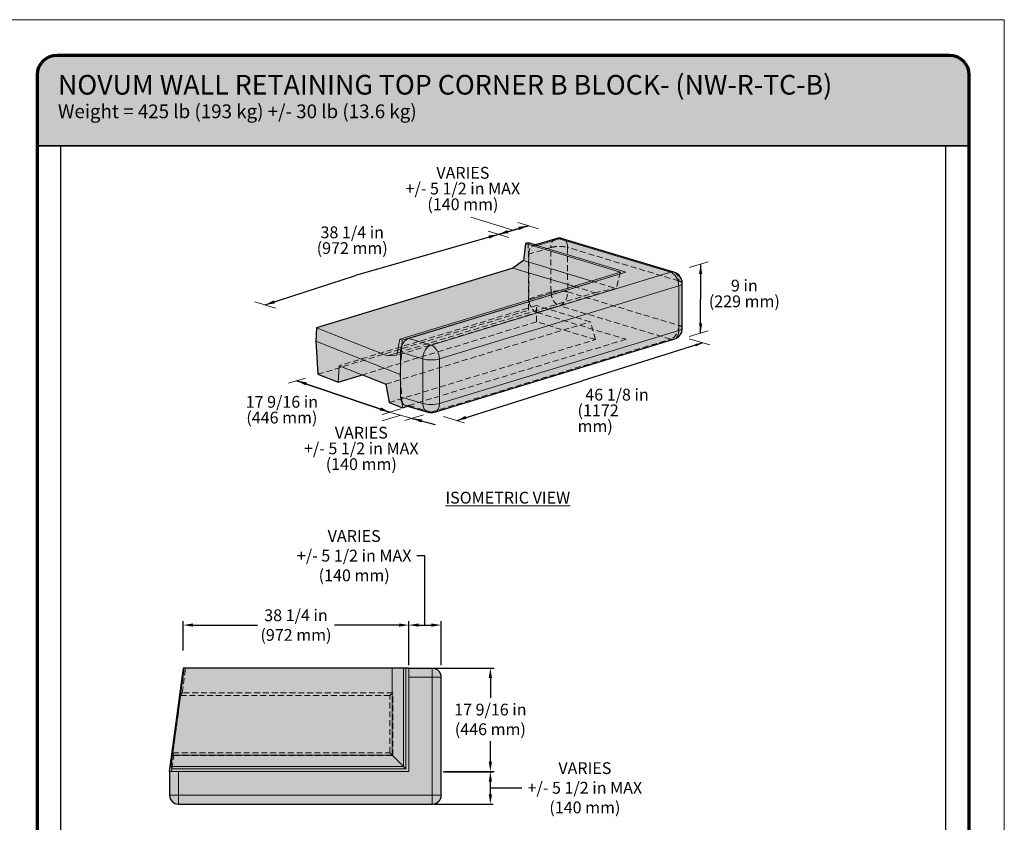
# Model space of a CAD drawing. Units: inches. Extents: x -124 to 4947, y 0 to 1338.
# Drawn here: x 769 to 1020, y 786 to 990 of the extents above; entities that cross this region are included whole.
import ezdxf

# ---------------------------------------------------------------- set-up
doc = ezdxf.new("R2010")
doc.units = ezdxf.units.IN
doc.header["$MEASUREMENT"] = 0
doc.linetypes.add('DASHED', pattern=[0.75, 0.5, -0.25])
doc.layers.add('9 IN Corner B Block', color=7, linetype='Continuous', lineweight=0, true_color=0xd6f49d)
doc.layers.add('Block Lines', color=7, linetype='Continuous', lineweight=20)
doc.layers.add('Notes', color=7, linetype='Continuous', lineweight=0)
doc.layers.add('Primary Neo Blue', color=7, linetype='Continuous', true_color=0x4553f0)
doc.layers.add('Secondary Slate Grey', color=7, linetype='Continuous', true_color=0xbebfbf)
doc.layers.add('Shading Boundary', color=1, linetype='Continuous', plot=False)
doc.layers.add('Titleblock', color=7, linetype='Continuous')
doc.styles.get("Standard").update_dxf_attribs({"font": 'arial.ttf'})
doc.dimstyles.get("Standard").update_dxf_attribs({"dimtxt": 0.18, "dimasz": 0.18, "dimexe": 0.18, "dimexo": 0.0625, "dimgap": 0.09, "dimtad": 0, "dimtih": 1, "dimtoh": 1, "dimdec": 4, "dimzin": 0, "dimdsep": 46, "dimlunit": 4, "dimtxsty": 'Standard', "dimcen": 0.09, "dimadec": 0, "dimazin": 0, "dimtfac": 1, "dimtdec": 4, "dimtofl": 0, "dimtmove": 0, "dimatfit": 3, "dimfxl": 1, "dimtolj": 1, "dimtzin": 0, "dimarcsym": 0})

# ---------------------------------------------------------------- blocks, each defined once
blk = doc.blocks.new('*D161')
at = {"layer": 'Defpoints', "color": 0, "transparency": 16777216}
for p in [(868.52, 825.12), (889.24, 825.12), (876.9, 798.81)]:
    blk.add_point(p, dxfattribs=at)
at = {"layer": 'Notes', "color": 0, "lineweight": -2, "transparency": 16777216}
for p, q in [((869.27, 825.12), (890.24, 825.12)), ((889.24, 822.62), (889.24, 817.55)), ((889.24, 801.31), (889.24, 806.56)), ((877.65, 798.81), (890.24, 798.81))]:
    blk.add_line(p, q, dxfattribs=at)
at = {"layer": 'Notes', "color": 0, "transparency": 16777216}
for points in [[(888.83, 822.62), (889.66, 822.62), (889.24, 825.12)], [(888.83, 801.31), (889.66, 801.31), (889.24, 798.81)]]:
    blk.add_solid(points, dxfattribs=at)
at = {"layer": 'Notes', "color": 0, "transparency": 16777216, "insert": (889.24, 812.06), "char_height": 3, "attachment_point": 5}
blk.add_mtext('\\A1;17 9/16 in\\P(446 mm) ', dxfattribs=at)
blk = doc.blocks.new('*D162')
at = {"layer": 'Defpoints', "color": 0, "transparency": 16777216}
for p in [(876.76, 798.77), (889.24, 798.77), (874.48, 790.52)]:
    blk.add_point(p, dxfattribs=at)
at = {"layer": 'Notes', "color": 0, "lineweight": -2, "transparency": 16777216}
for p, q in [((877.26, 798.77), (889.99, 798.77)), ((889.24, 793.02), (889.24, 796.27)), ((889.24, 794.65), (895.21, 794.67)), ((895.21, 794.67), (897.21, 794.67)), ((874.98, 790.52), (889.99, 790.52))]:
    blk.add_line(p, q, dxfattribs=at)
at = {"layer": 'Notes', "color": 0, "transparency": 16777216}
for points in [[(888.83, 796.27), (889.66, 796.27), (889.24, 798.77)], [(888.83, 793.02), (889.66, 793.02), (889.24, 790.52)]]:
    blk.add_solid(points, dxfattribs=at)
at = {"layer": 'Notes', "color": 0, "transparency": 16777216, "insert": (913.29, 794.67), "char_height": 3, "width": 30.1762, "attachment_point": 5}
blk.add_mtext('\\A1;VARIES\\P+/- 5 1/2 in MAX\\P(140 mm)', dxfattribs=at)
blk = doc.blocks.new('*D340')
at = {"layer": 'Defpoints', "color": 0, "transparency": 16777216}
for p in [(876.73, 836.05), (868.48, 825.12), (876.73, 825.09)]:
    blk.add_point(p, dxfattribs=at)
at = {"layer": 'Notes', "color": 0, "lineweight": -2, "transparency": 16777216}
for p, q in [((872.56, 853.7), (870.56, 853.7)), ((872.6, 836.05), (872.56, 853.7)), ((868.48, 825.87), (868.48, 837.05)), ((876.73, 825.84), (876.73, 837.05)), ((870.98, 836.05), (874.23, 836.05))]:
    blk.add_line(p, q, dxfattribs=at)
at = {"layer": 'Notes', "color": 0, "transparency": 16777216}
for points in [[(870.98, 836.46), (870.98, 835.63), (868.48, 836.05)], [(874.23, 836.46), (874.23, 835.63), (876.73, 836.05)]]:
    blk.add_solid(points, dxfattribs=at)
at = {"layer": 'Notes', "color": 0, "transparency": 16777216, "insert": (854.6, 853.7), "char_height": 3, "attachment_point": 5}
blk.add_mtext('\\A1;VARIES\\P+/- 5 1/2 in MAX\\P(140 mm)', dxfattribs=at)
blk = doc.blocks.new('*D341')
at = {"layer": 'Defpoints', "color": 0, "transparency": 16777216}
for p in [(811.1, 836.05), (868.48, 836.05), (811.1, 828.86)]:
    blk.add_point(p, dxfattribs=at)
at = {"layer": 'Notes', "color": 0, "lineweight": -2, "transparency": 16777216}
for p, q in [((811.1, 829.61), (811.1, 837.05)), ((868.48, 836.8), (868.48, 837.05)), ((813.6, 836.05), (830.03, 836.05)), ((865.98, 836.05), (849.55, 836.05))]:
    blk.add_line(p, q, dxfattribs=at)
at = {"layer": 'Notes', "color": 0, "transparency": 16777216}
for points in [[(813.6, 836.46), (813.6, 835.63), (811.1, 836.05)], [(865.98, 836.46), (865.98, 835.63), (868.48, 836.05)]]:
    blk.add_solid(points, dxfattribs=at)
at = {"layer": 'Notes', "color": 0, "transparency": 16777216, "insert": (839.79, 836.05), "char_height": 3, "attachment_point": 5}
blk.add_mtext('\\A1;38 1/4 in\\P(972 mm)', dxfattribs=at)

msp = doc.modelspace()

# ---------------------------------------------------------------- hatches: boundary and pattern name
at = {"layer": '9 IN Corner B Block', "transparency": 33554636}
h = msp.add_hatch(color=256, dxfattribs=at)
h.dxf.hatch_style = 1
edge = h.paths.add_edge_path()
edge.add_line((774, 957.88582), (1011, 957.88582))
edge.add_line((1011, 957.88582), (1011, 976))
edge.add_arc((1006, 976), 5, 360, 450)
edge.add_line((1006, 981), (779, 981))
edge.add_arc((779, 976), 5, 90, 180)
edge.add_line((774, 976), (774, 957.88582))
edge = h.paths.add_edge_path(flags=17)
edge.add_line((780, 957.88582), (1005, 957.88582))
at = {"layer": 'Secondary Slate Grey', "transparency": 33554687}
h = msp.add_hatch(color=256, dxfattribs=at)
h.dxf.hatch_style = 1
edge = h.paths.add_edge_path()
edge.add_line((845.02547, 911.63644), (844.82646, 908.23779))
edge.add_line((844.82646, 908.23779), (845.37536, 899.82152))
edge.add_line((845.37536, 899.82152), (850.4967, 897.79681))
edge.add_line((850.4967, 897.79681), (856.70421, 899.67007))
edge.add_line((856.70421, 899.67007), (862.63272, 897.32625))
edge.add_line((862.63272, 897.32625), (863.49113, 892.65949))
edge.add_line((863.49113, 892.65949), (866.85439, 891.32983))
edge.add_line((866.85439, 891.32983), (868.16987, 891.73059))
edge.add_line((868.16987, 891.73059), (873.31686, 890.18286))
edge.add_arc((874.18076, 893.05578), 3, 253.2636627, 286.9429749)
edge.add_line((875.05502, 890.18599), (935.95787, 908.7396))
edge.add_arc((935.08361, 911.60939), 3, 286.9429749, 360.1240769)
edge.add_line((938.0836, 911.61588), (938.05908, 922.93862))
edge.add_arc((935.05909, 922.93212), 3, 0.1240769, 73.2636627)
edge.add_line((935.923, 925.80504), (907.63519, 934.31135))
edge.add_arc((906.77129, 931.43843), 3, 73.2636627, 106.9429749)
edge.add_line((905.89703, 934.30822), (900.74845, 932.73974))
edge.add_line((900.74845, 932.73974), (898.90197, 933.29499))
edge.add_line((898.90197, 933.29499), (898.19486, 933.07957))
edge.add_line((898.19486, 933.07957), (897.65871, 928.74605))
edge.add_line((897.65871, 928.74605), (894.9473, 926.84476))
edge.add_line((894.9473, 926.84476), (845.02547, 911.63644))
h = msp.add_hatch(color=256, dxfattribs=at)
h.dxf.hatch_style = 1
edge = h.paths.add_edge_path()
edge.add_line((811.1211, 825.11761), (807.5593, 798.77386))
edge.add_line((807.5593, 798.77386), (807.63628, 798.77386))
edge.add_line((807.63628, 798.77386), (807.63628, 792.77386))
edge.add_arc((809.88628, 792.77386), 2.25, 180, 270)
edge.add_line((809.88628, 790.52386), (874.48351, 790.52386))
edge.add_arc((874.48351, 792.80002), 2.27616, 270, 359.3415403)
edge.add_line((876.75951, 792.77386), (876.75951, 822.77761))
edge.add_arc((874.50951, 822.77761), 2.25, 0, 90)
edge.add_line((874.50951, 825.02761), (868.51624, 825.02761))
edge.add_line((868.51624, 825.02761), (868.51624, 825.11761))
edge.add_line((868.51624, 825.11761), (811.1211, 825.11761))

# ---------------------------------------------------------------- linework, layer by layer
at = {"color": 0, "linetype": 'Continuous', "lineweight": 0, "extrusion": (1.66925e-17, -2.22045e-16, -1)}
for centre, start, end in [((-906.77129, 931.43843), 73.0570251, 106.7363373), ((-935.05909, 922.93212), 106.7363373, 179.8759231)]:
    msp.add_arc(centre, 3, start, end, dxfattribs=at)
at = {"color": 0, "linetype": 'Continuous', "lineweight": 0, "extrusion": (1.66925e-17, -1.66533e-16, -1)}
msp.add_arc((-935.08361, 911.60939), 3, 179.8759231, 253.0570251, dxfattribs=at)
at = {"color": 0, "linetype": 'Continuous', "lineweight": 0, "extrusion": (-3.88186e-17, -2.77556e-16, -1)}
msp.add_arc((-874.18076, 893.05578), 3, 253.0570251, 286.7363373, dxfattribs=at)
at = {"color": 0, "linetype": 'Continuous', "lineweight": 0}
for centre, start, end in [((809.88628, 792.77386), 180, 270), ((874.50951, 792.77386), 270, 0)]:
    msp.add_arc(centre, 2.25, start, end, dxfattribs=at)
for centre, major_axis, ratio, start_param, end_param in [((906.77129, 931.43843), (0.87426, -2.86979), 0.673499121, 2.719723095, 3.141592654), ((906.77129, 931.43843), (0.8639, 2.87292), 0.674379723, 0, 0.422357892), ((935.05909, 922.93212), (0.87426, -2.86979), 0.673499121, 1.148926768, 2.719723095), ((935.08361, 911.60939), (0.87426, -2.86979), 0.673499121, 0, 1.148926768), ((935.08361, 911.60939), (-2.99999, -0.0065), 0.302672964, 2.355541166, 3.141592654), ((868.49939, 906.07956), (0.8639, 2.87292), 0.674379723, 1.398444099, 1.993154218), ((868.49939, 906.07956), (0.8639, 2.87292), 0.674379723, 0.422357892, 1.398444099), ((868.52391, 894.75683), (0.8639, 2.87292), 0.674379723, 1.993154218, 2.587864338), ((868.52391, 894.75683), (0.8639, 2.87292), 0.674379723, 2.587864338, 3.141592654), ((874.18076, 893.05578), (-2.99999, -0.0065), 0.302672964, 0.784744839, 2.355541166), ((868.48353, 822.77761), (0, 2.25), 0.002918898, 0, 1.570796327), ((874.50951, 822.77761), (0, -2.25), 0.99999574, 1.570796327, 3.141592654), ((809.88628, 792.77386), (0, 2.25), 0.002918898, 1.570796327, 3.141592654), ((874.50951, 792.77386), (0, -2.25), 0.99999574, 0, 1.570796327)]:
    msp.add_ellipse(centre, major_axis=major_axis, ratio=ratio, start_param=start_param, end_param=end_param, dxfattribs=at)
at = {"color": 0, "linetype": 'Continuous', "lineweight": 0, "extrusion": (-7.45361e-17, -1.51486e-16, -1)}
msp.add_ellipse((935.05909, 922.93212), major_axis=(-0.8639, -2.87292), ratio=0.674379723, start_param=2.719234762, end_param=3.141592654, dxfattribs=at)
at = {"color": 0, "linetype": 'Continuous', "lineweight": 0, "extrusion": (-7.58209e-17, 1.6637e-16, -1)}
msp.add_ellipse((935.05909, 922.93212), major_axis=(2.99999, 0.0065), ratio=0.302672964, start_param=0, end_param=0.786051488, dxfattribs=at)
at = {"color": 0, "linetype": 'Continuous', "lineweight": 0, "extrusion": (-8.51306e-17, -9.0334e-17, -1)}
msp.add_ellipse((874.15624, 904.37851), major_axis=(-0.8639, -2.87292), ratio=0.674379723, start_param=1.148438435, end_param=2.719234762, dxfattribs=at)
at = {"color": 0, "linetype": 'Continuous', "lineweight": 0, "extrusion": (1.12007e-16, -8.19378e-17, -1)}
msp.add_ellipse((874.15624, 904.37851), major_axis=(-0.87426, 2.86979), ratio=0.673499121, start_param=0.421869559, end_param=1.992665886, dxfattribs=at)
at = {"color": 0, "linetype": 'Continuous', "lineweight": 0, "extrusion": (-2.30946e-16, 5.50112e-17, -1)}
msp.add_ellipse((874.15624, 904.37851), major_axis=(2.99999, 0.0065), ratio=0.302672964, start_param=0.786051488, end_param=2.356847815, dxfattribs=at)
at = {"color": 0, "linetype": 'Continuous', "lineweight": 0, "extrusion": (1.14218e-16, -1.50279e-16, -1)}
msp.add_ellipse((874.18076, 893.05578), major_axis=(-0.8639, -2.87292), ratio=0.674379723, start_param=0, end_param=1.148438435, dxfattribs=at)
at = {"color": 0, "linetype": 'Continuous', "lineweight": 0, "extrusion": (2.47663e-16, -9.86412e-17, -1)}
msp.add_ellipse((874.18076, 893.05578), major_axis=(-0.87426, 2.86979), ratio=0.673499121, start_param=1.992665886, end_param=3.141592654, dxfattribs=at)
at = {"color": 0, "linetype": 'Continuous', "lineweight": 0, "extrusion": (-1.32512e-44, 6.57384e-32, -1)}
msp.add_ellipse((874.48351, 822.77761), major_axis=(0, -2.25), ratio=0.002918898, start_param=1.570796327, end_param=3.141592654, dxfattribs=at)
at = {"color": 0, "linetype": 'Continuous', "lineweight": 0, "extrusion": (0, 0, -1)}
msp.add_ellipse((874.48351, 792.77386), major_axis=(0, -2.25), ratio=0.002918898, start_param=0, end_param=1.570796327, dxfattribs=at)
at = {"layer": 'Block Lines', "color": 0, "linetype": 'Continuous', "lineweight": 0, "extrusion": (-5.55112e-17, 0.953717, 0.300706)}
for p, q in [((897.65871, 928.74605), (898.19486, 933.07957)), ((898.90197, 933.29499), (898.19486, 933.07957)), ((898.19486, 933.07957), (922.32488, 925.82354)), ((923.73909, 925.82632), (898.90197, 933.29499)), ((900.74845, 932.73974), (905.89703, 934.30822)), ((901.20267, 932.60315), (906.76509, 934.29771)), ((906.76509, 934.29771), (935.0529, 925.7914)), ((907.63519, 934.31135), (935.923, 925.80504)), ((894.9473, 926.84476), (897.65871, 928.74605)), ((897.65871, 928.74605), (914.89982, 923.56155)), ((845.02547, 911.63644), (894.9473, 926.84476)), ((922.32488, 925.82354), (866.20574, 908.72725)), ((866.81724, 908.48549), (923.73909, 925.82632)), ((868.4932, 908.93884), (923.73922, 925.76914)), ((935.0529, 925.7914), (874.15005, 907.23779)), ((894.9473, 926.84476), (910.41212, 922.1944)), ((923.73909, 925.82632), (923.73922, 925.76914)), ((876.27756, 903.74062), (937.18041, 922.29423)), ((937.18041, 922.29423), (937.20493, 910.97149)), ((938.05908, 922.93862), (938.0836, 911.61588)), ((844.82646, 908.23779), (845.02547, 911.63644)), ((863.0747, 904.50072), (845.02547, 911.63644)), ((937.20493, 910.97149), (876.30208, 892.41788)), ((866.30549, 899.7461), (844.82646, 908.23779)), ((845.37536, 899.82152), (844.82646, 908.23779)), ((866.20574, 908.72725), (865.48564, 904.66771)), ((866.20574, 908.72725), (866.81724, 908.48549)), ((866.81724, 908.48549), (866.73882, 907.14624)), ((874.15005, 907.23779), (868.4932, 908.93884)), ((875.05502, 890.18599), (935.95787, 908.7396)), ((863.0747, 904.50072), (865.59205, 905.26762)), ((865.48564, 904.66771), (863.0747, 904.50072)), ((866.38737, 901.14441), (866.37808, 905.43332)), ((866.37808, 905.43332), (872.03493, 903.73227)), ((850.77571, 902.01389), (850.4967, 897.79681)), ((862.63272, 897.32625), (850.77571, 902.01389)), ((872.03493, 903.73227), (872.05945, 892.40954)), ((876.30208, 892.41788), (876.27756, 903.74062)), ((850.4967, 897.79681), (845.37536, 899.82152)), ((856.67876, 899.68013), (850.4967, 897.79681)), ((866.38737, 901.14441), (866.30549, 899.7461)), ((866.30549, 899.7461), (866.39331, 898.3995)), ((866.39331, 898.3995), (866.38737, 901.14441)), ((863.49113, 892.65949), (862.63272, 897.32625)), ((866.4026, 894.11058), (866.39331, 898.3995)), ((866.85439, 891.32983), (863.49113, 892.65949)), ((872.05945, 892.40954), (866.4026, 894.11058)), ((866.77027, 892.61957), (866.85439, 891.32983)), ((867.66001, 891.88391), (873.31686, 890.18286)), ((868.16987, 891.73059), (866.85439, 891.32983))]:
    msp.add_line(p, q, dxfattribs=at)
at = {"layer": 'Block Lines', "color": 0, "linetype": 'Continuous', "lineweight": 0}
for p, q in [((807.5593, 798.77386), (811.1211, 825.11761)), ((808.33914, 802.98048), (811.33218, 825.11761)), ((811.1211, 825.11761), (811.33218, 825.11761)), ((811.33218, 825.11761), (864.28228, 825.11761)), ((864.28228, 825.11761), (864.28228, 802.98048)), ((864.28228, 825.11761), (867.15816, 825.11761)), ((867.15816, 825.11761), (867.15816, 800.10211)), ((867.15816, 825.11761), (867.72684, 825.11761)), ((868.47683, 825.11761), (867.72684, 825.11761)), ((867.72684, 825.11761), (867.72684, 799.52386)), ((868.47683, 798.77386), (868.47683, 825.11761)), ((868.51624, 825.11761), (868.47683, 825.11761)), ((874.48351, 825.02761), (868.48353, 825.02761)), ((868.51624, 825.11761), (868.51624, 825.02761)), ((874.50951, 825.02761), (874.48351, 825.02761)), ((868.47697, 822.77761), (874.47694, 822.77761)), ((868.47697, 798.77386), (868.47697, 822.77761)), ((874.47694, 822.77761), (876.7335, 822.77761)), ((874.47694, 822.77761), (874.47694, 792.77386)), ((876.7335, 822.77761), (876.75951, 822.77761)), ((876.75951, 822.77761), (876.75951, 822.77761)), ((876.75951, 822.77761), (876.75951, 792.77386)), ((876.75951, 792.77386), (876.75951, 822.77761)), ((808.01797, 800.10211), (808.33914, 802.98048)), ((808.33914, 802.98048), (864.28228, 802.98048)), ((864.28228, 802.98048), (867.15816, 800.10211)), ((808.20349, 799.52386), (808.01797, 800.10211)), ((867.15816, 800.10211), (808.01797, 800.10211)), ((808.20349, 799.52386), (808.10209, 798.77386)), ((867.72684, 799.52386), (808.20349, 799.52386)), ((867.72684, 799.52386), (867.15816, 800.10211)), ((807.63628, 798.77386), (807.5593, 798.77386)), ((807.63628, 798.77386), (808.01891, 798.77386)), ((807.63628, 798.77386), (807.63628, 792.77386)), ((808.10209, 798.77386), (808.01891, 798.77386)), ((808.10209, 798.77386), (868.47683, 798.77386)), ((809.87972, 792.77386), (809.87972, 798.77386)), ((868.47683, 798.77386), (868.47697, 798.77386)), ((809.87972, 792.77386), (807.63628, 792.77386)), ((874.47694, 792.77386), (809.87972, 792.77386)), ((876.7335, 792.77386), (874.47694, 792.77386)), ((876.75951, 792.77386), (876.7335, 792.77386)), ((876.75951, 792.77386), (876.75951, 792.77386)), ((809.88628, 790.52386), (874.48351, 790.52386)), ((874.48351, 790.52386), (874.50951, 790.52386))]:
    msp.add_line(p, q, dxfattribs=at)
at = {"layer": 'Notes', "linetype": 'Continuous', "lineweight": 0}
for points in [[(884.31224, 939.79256), (895.08238, 936.51879)], [(896.22106, 938.41077), (901.48808, 936.82695)], [(888.64783, 936.20222), (893.91485, 934.6184)], [(939.84007, 926.9896), (944.62827, 928.42944)], [(829.31118, 918.26333), (834.5782, 916.67951)], [(939.84007, 909.45097), (944.62827, 910.89081)], [(939.84007, 908.87503), (945.10709, 907.29121)], [(861.7089, 889.63927), (866.4971, 891.07911)], [(861.72017, 887.97573), (866.50837, 889.41557)], [(869.39256, 888.61594), (863.62418, 890.21521)], [(867.47728, 888.04), (872.26548, 889.47984)], [(877.34458, 889.10603), (882.6116, 887.52221)]]:
    msp.add_lwpolyline(points, dxfattribs=at)
at = {"layer": 'Notes'}
msp.add_lwpolyline([(842.17628, 898.83846), (837.8669, 897.5426)], dxfattribs=at)
at = {"layer": 'Primary Neo Blue', "linetype": 'DASHED', "lineweight": 5, "ltscale": 3, "transparency": 33554585, "extrusion": (-5.55112e-17, 0.953717, 0.300706)}
for p, q in [((898.93912, 916.13933), (898.90197, 933.29499)), ((904.64996, 932.07632), (898.99313, 930.35301)), ((900.2402, 932.5849), (900.74845, 932.73974)), ((901.10826, 932.57439), (901.20267, 932.60315)), ((904.67448, 920.75359), (904.64996, 932.07632)), ((937.1804, 923.57836), (908.8926, 932.08467)), ((908.8926, 932.08467), (908.91712, 920.76194)), ((898.99313, 930.35301), (899.01765, 919.03027)), ((922.32488, 925.82354), (921.24355, 921.65395)), ((910.41212, 922.1944), (915.8184, 920.5687)), ((914.89982, 923.56155), (921.24355, 921.65395)), ((921.24355, 921.65395), (865.48564, 904.66771)), ((865.59205, 905.26762), (915.8184, 920.5687)), ((899.01765, 919.03027), (904.67448, 920.75359)), ((908.91712, 920.76194), (937.20492, 912.25563)), ((915.8184, 920.5687), (921.24355, 921.65395)), ((900.96227, 917.30286), (850.77571, 902.01389)), ((914.67304, 913.17995), (900.96227, 917.30286)), ((900.97207, 913.17377), (900.96227, 917.30286)), ((906.802, 917.25642), (901.14517, 915.5331)), ((935.0898, 908.75011), (906.802, 917.25642)), ((845.37536, 899.82152), (898.93912, 916.13933)), ((901.14517, 915.5331), (923.77612, 908.72785)), ((900.97207, 913.17377), (856.67876, 899.68013)), ((862.63272, 897.32625), (914.67304, 913.17995)), ((915.99809, 908.65535), (900.97207, 913.17377)), ((915.99809, 908.65535), (914.67304, 913.17995)), ((863.49113, 892.65949), (915.99809, 908.65535)), ((866.38737, 901.14441), (866.73882, 907.14624)), ((923.77612, 908.72785), (868.5301, 891.89755)), ((874.18696, 890.1965), (935.0898, 908.75011)), ((866.77027, 892.61957), (866.39331, 898.3995)), ((868.5301, 891.89755), (874.18696, 890.1965))]:
    msp.add_line(p, q, dxfattribs=at)
at = {"layer": 'Primary Neo Blue', "linetype": 'DASHED', "lineweight": 5, "ltscale": 3, "transparency": 33554585}
for p, q in [((810.85404, 818.83636), (811.7033, 825.11761)), ((808.48625, 803.59638), (810.45246, 818.13885)), ((810.45246, 818.13885), (810.85404, 818.83636)), ((863.68335, 818.13885), (810.45246, 818.13885)), ((864.39126, 818.83636), (810.85404, 818.83636)), ((864.39126, 818.83636), (863.68335, 818.13885)), ((863.68335, 803.59638), (863.68335, 818.13885)), ((864.39126, 802.89886), (864.39126, 818.83636)), ((808.69922, 802.89886), (808.48625, 803.59638)), ((808.48625, 803.59638), (863.68335, 803.59638)), ((808.69922, 802.89886), (864.39126, 802.89886)), ((864.39126, 802.89886), (863.68335, 803.59638))]:
    msp.add_line(p, q, dxfattribs=at)
msp.add_lwpolyline([(808.20349, 799.52386), (808.69922, 802.89886)], dxfattribs=at)
at = {"layer": 'Primary Neo Blue', "linetype": 'DASHED', "lineweight": 5, "ltscale": 3, "transparency": 33554585, "extrusion": (-1.7846e-17, -1.79526e-16, -1)}
msp.add_ellipse((901.11446, 929.71512), major_axis=(-0.87426, 2.86979), ratio=0.673499121, start_param=-1.148926768, end_param=0.421869559, dxfattribs=at)
at = {"layer": 'Primary Neo Blue', "linetype": 'DASHED', "lineweight": 5, "ltscale": 3, "transparency": 33554585}
for centre, major_axis, ratio, start_param, end_param in [((906.77129, 931.43843), (-0.87426, 2.86979), 0.673499121, 0, 1.148926768), ((906.77129, 931.43843), (-0.8639, -2.87292), 0.674379723, 1.993154218, 3.141592654), ((906.79581, 920.11569), (2.99999, 0.0065), 0.302672964, 0.784744839, 2.355541166), ((906.79581, 920.11569), (-0.87426, 2.86979), 0.673499121, 1.148926768, 2.719723095), ((906.79581, 920.11569), (-0.8639, -2.87292), 0.674379723, 0.422357892, 1.993154218), ((935.08361, 911.60939), (2.99999, 0.0065), 0.302672964, 0, 0.784744839), ((935.08361, 911.60939), (-0.87426, 2.86979), 0.673499121, 2.719723095, 3.141592654), ((868.52391, 894.75683), (-0.8639, -2.87292), 0.674379723, 0, 0.422357892)]:
    msp.add_ellipse(centre, major_axis=major_axis, ratio=ratio, start_param=start_param, end_param=end_param, dxfattribs=at)
at = {"layer": 'Primary Neo Blue', "linetype": 'DASHED', "lineweight": 5, "ltscale": 3, "transparency": 33554585, "extrusion": (1.33536e-16, -3.32779e-16, -1)}
msp.add_ellipse((906.77129, 931.43843), major_axis=(-2.99999, -0.0065), ratio=0.302672964, start_param=0.786051488, end_param=2.356847815, dxfattribs=at)
at = {"layer": 'Primary Neo Blue', "linetype": 'DASHED', "lineweight": 5, "ltscale": 3, "transparency": 33554585, "extrusion": (-1.7816e-16, -6.23595e-17, -1)}
msp.add_ellipse((935.05909, 922.93212), major_axis=(0.8639, 2.87292), ratio=0.674379723, start_param=0, end_param=1.148438435, dxfattribs=at)
at = {"layer": 'Primary Neo Blue', "linetype": 'DASHED', "lineweight": 5, "ltscale": 3, "transparency": 33554585, "extrusion": (4.65852e-17, 1.66635e-16, -1)}
msp.add_ellipse((935.05909, 922.93212), major_axis=(-2.99999, -0.0065), ratio=0.302672964, start_param=2.356847815, end_param=3.141592654, dxfattribs=at)
at = {"layer": 'Primary Neo Blue', "linetype": 'DASHED', "lineweight": 5, "ltscale": 3, "transparency": 33554585, "extrusion": (1.6801e-16, -1.22907e-16, -1)}
msp.add_ellipse((901.13898, 918.39238), major_axis=(0.87426, -2.86979), ratio=0.673499121, start_param=0.421869559, end_param=1.992665886, dxfattribs=at)
at = {"layer": 'Primary Neo Blue', "linetype": 'DASHED', "lineweight": 5, "ltscale": 3, "transparency": 33554585, "extrusion": (-2.10131e-16, -1.68679e-16, -1)}
msp.add_ellipse((935.08361, 911.60939), major_axis=(0.8639, 2.87292), ratio=0.674379723, start_param=1.148438435, end_param=2.719234762, dxfattribs=at)
at = {"layer": 'Primary Neo Blue', "linetype": 'DASHED', "lineweight": 5, "ltscale": 3, "transparency": 33554585, "extrusion": (-1.3829e-16, -7.43485e-17, -1)}
msp.add_ellipse((874.18076, 893.05578), major_axis=(0.8639, 2.87292), ratio=0.674379723, start_param=2.719234762, end_param=3.141592654, dxfattribs=at)
at = {"layer": 'Primary Neo Blue', "linetype": 'DASHED', "lineweight": 5, "ltscale": 3, "transparency": 33554585, "extrusion": (-1.03738e-17, -6.11902e-17, -1)}
msp.add_ellipse((874.18076, 893.05578), major_axis=(0.87426, -2.86979), ratio=0.673499121, start_param=0, end_param=0.421869559, dxfattribs=at)
at = {"layer": 'Shading Boundary', "color": 4, "lineweight": 0}
msp.add_lwpolyline([(765, 660), (1020, 660), (1020, 990), (765, 990)], close=True, dxfattribs=at)
at = {"layer": 'Shading Boundary'}
for points in [[(774, 957.88582), (1011, 957.88582), (1011, 976, 0.414213562), (1006, 981), (779, 981, 0.414213562), (774, 976)], [(845.02547, 911.63644), (844.82646, 908.23779), (845.37536, 899.82152), (850.4967, 897.79681), (856.70421, 899.67007), (862.63272, 897.32625), (863.49113, 892.65949), (866.85439, 891.32983), (868.16987, 891.73059), (873.31686, 890.18286, 0.148020782), (875.05502, 890.18599), (935.95787, 908.7396, 0.330626905), (938.0836, 911.61588), (938.05908, 922.93862, 0.330425967), (935.923, 925.80504), (907.63519, 934.31135, 0.148020782), (905.89703, 934.30822), (900.74845, 932.73974), (898.90197, 933.29499), (898.19486, 933.07957), (897.65871, 928.74605), (894.9473, 926.84476)], [(811.1211, 825.11761), (807.5593, 798.77386), (807.63628, 798.77386), (807.63628, 792.77386, 0.414213562), (809.88628, 790.52386), (874.48351, 790.52386, 0.41085154), (876.75951, 792.77386), (876.75951, 822.77761, 0.414213562), (874.50951, 825.02761), (868.51624, 825.02761), (868.51624, 825.11761)]]:
    msp.add_lwpolyline(points, format="xyb", close=True, dxfattribs=at)
at = {"layer": 'Shading Boundary', "color": 217, "true_color": 0x93278f}
msp.add_lwpolyline([(780, 957.88582), (1005, 957.88582), (1005, 718.44702), (780, 718.44702)], close=True, dxfattribs=at)
msp.add_lwpolyline([(780, 957.88582), (1005, 957.88582)], dxfattribs=at)
at = {"layer": 'Titleblock'}
msp.add_line((1011, 957.88582), (774, 957.88582), dxfattribs=at)
at = {"layer": 'Titleblock', "lineweight": 70}
msp.add_lwpolyline([(779, 981), (1006, 981, -0.414213562), (1011, 976), (1011, 674, -0.414213562), (1006, 669), (779, 669, -0.414213562), (774, 674), (774, 976, -0.414213562)], format="xyb", close=True, dxfattribs=at)

# ---------------------------------------------------------------- texts
at = {"layer": 'Notes'}
for s, width, insert, char_height, attachment_point, line_spacing_factor in [('\\A1;\\pxsm1.25,ql;{\\fArial|b1|i0|c0|p34;\\H2x;NOVUM WALL RETAINING TOP CORNER B BLOCK- (NW-R-TC-B)\\H0.72x;\\P\\pq*;\\fArial|b0|i0|c0|p34;\\H0.97222x;Weight =\\C1; \\C256;425 lb (193 kg) +/- 30 lb (13.6 kg)}', 217.1444648, (779.22765, 975.95632), 2.5, 1, 0.9), ('\\A1;\\pxqc;VARIES\\P+/- 5 1/2 in MAX\\P(140 mm)', 31.820153, (898.1617, 952.56367), 3, 3, 0.8), ('\\A1;\\pxqc;38 1/4 in\\P(972 mm)', 20.0866275, (864.14267, 937.42218), 3, 3, 0.8), ('\\A1;\\pxqc;9 in\\P(229 mm)', 19.0142192, (963.36707, 923.88136), 3, 3, 0.8), ('\\A1;\\pxqc;17 9/16 in (446 mm)', 25.0196434, (848.70752, 894.31563), 3, 3, 0.8), ('\\A1;\\pxqc;46 1/8 in\\P\\pq*;(1172 mm)', 20.0866275, (931.51301, 896.15125), 3, 3, 0.8), ('\\A1;\\pxqc;VARIES\\P+/- 5 1/2 in MAX\\P(140 mm)', 31.820153, (872.31867, 886.47747), 3, 3, 0.8), ('\\pxqc;{\\LISOMETRIC VIEW}', 45.5841646, (893.68054, 869.94184), 3, 2, 0.8)]:
    msp.add_mtext_dynamic_manual_height_columns(s, width=width, gutter_width=1, heights=[0], dxfattribs=dict(at, insert=insert, char_height=char_height, attachment_point=attachment_point, line_spacing_factor=line_spacing_factor))

# ---------------------------------------------------------------- dimensions: what is measured, and where the dimension line sits
for base, p1, p2, angle, text, override, picture, middle in [((876.72697, 836.04793), (868.47697, 825.11761), (876.72697, 825.08889), 180, 'VARIES\\P+/- 5 1/2 in MAX\\P(140 mm)', {"dimtxt": 3, "dimasz": 2.5, "dimexe": 1, "dimexo": 0.75, "dimgap": 1, "dimtofl": 1, "dimtmove": 1}, '*D340', (869.55742, 853.70158)), ((889.24427, 825.11761), (876.9008, 798.81293), (868.51624, 825.11761), 90, '17 9/16 in\\P(446 mm) ', {"dimtxt": 3, "dimasz": 2.5, "dimexe": 1, "dimexo": 0.75, "dimgap": 1, "dimtofl": 1, "dimtmove": 1}, '*D161', (889.24427, 812.0558)), ((889.24427, 798.77386), (874.48351, 790.52386), (876.75951, 798.77386), 90, 'VARIES\\P+/- 5 1/2 in MAX\\P(140 mm)', {"dimtxt": 3, "dimasz": 2.5, "dimexe": 0.75, "dimexo": 0.5, "dimgap": 1, "dimtofl": 1, "dimtmove": 1}, '*D162', (898.20656, 794.66655))]:
    dim = msp.add_linear_dim(base=base, p1=p1, p2=p2, angle=angle, text=text, dimstyle='Standard', override=override, dxfattribs=at)
    dim.commit()
    dim.dimension.update_dxf_attribs({"geometry": picture, "text_midpoint": middle, "dimtype": 160})
dim = msp.add_linear_dim(base=(811.10128, 836.04793), p1=(868.47697, 836.04793), p2=(811.10128, 828.85853), angle=180, text='38 1/4 in\\P(972 mm)', dimstyle='Standard', override={"dimtxt": 3, "dimasz": 2.5, "dimexe": 1, "dimexo": 0.75, "dimgap": 1, "dimtofl": 1, "dimtmove": 1}, dxfattribs=at)
dim.commit()
dim.dimension.update_dxf_attribs({"geometry": '*D341', "text_midpoint": (839.78912, 836.04793)})

# ---------------------------------------------------------------- leaders
for points, override in [([(891.28134, 935.41031), (898.85457, 937.61886)], {"dimasz": 2.5, "dimgap": 0.06, "dimtad": 0}), ([(898.85457, 937.61886), (891.28134, 935.41031)], {"dimasz": 2.5, "dimgap": 0.06}), ([(891.28134, 935.41031), (854.96457, 924.99002)], {"dimasz": 2.5, "dimgap": 0.06}), ([(942.73847, 927.86116), (942.73847, 918.84859)], {"dimasz": 2.5, "dimgap": 0.06, "dimtad": 0}), ([(831.94469, 917.47142), (854.96457, 924.99002)], {"dimasz": 2.5, "dimgap": 0.06, "dimtad": 0}), ([(942.73847, 910.32253), (942.73847, 918.84859)], {"dimasz": 2.5, "dimgap": 0.06, "dimtad": 0}), ([(943.33497, 907.8241), (912.56016, 898.17753)], {"dimasz": 2, "dimgap": 0.06, "dimtad": 0}), ([(863.62418, 890.21521), (840.02159, 898.19053)], {"dimasz": 2.5, "dimgap": 0.06, "dimtad": 0}), ([(840.02159, 898.19053), (863.62418, 890.21521)], {"dimasz": 2.5, "dimgap": 0.06, "dimtad": 0}), ([(880.69632, 888.09815), (912.56016, 898.17753)], {"dimasz": 2.5, "dimgap": 0.06, "dimtad": 0}), ([(869.39256, 888.61594), (875.16095, 887.01667)], {"dimasz": 2.5, "dimgap": 0.06, "dimtad": 0})]:
    msp.add_leader(points, dimstyle='Standard', override=override, dxfattribs=at)

doc.saveas('drawing.dxf')
